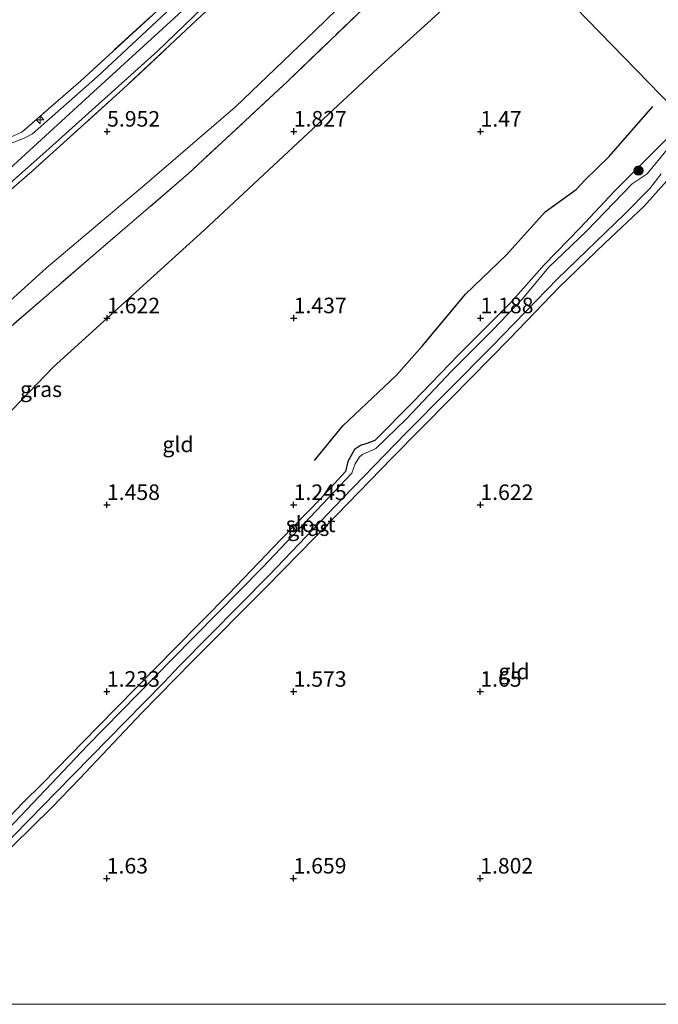
# Model space of a CAD drawing. Units: metres. Extents: x 130259 to 140000, y 443748 to 450002.
# Drawn here: x 131044 to 131146, y 443750 to 443908 of the extents above; entities that cross this region are included whole.
import ezdxf
from ezdxf.enums import TextEntityAlignment as Align

# ---------------------------------------------------------------- set-up
doc = ezdxf.new("R2010")
doc.units = ezdxf.units.M
doc.linetypes.add('IE-TERREINAFSCHEIDING', pattern=[10, 8, -2])
doc.layers.get('0').update_dxf_attribs({"lineweight": 25})
for name, color, linetype, lineweight in [('B-ME-AL-OVERIG-S-B1', 7, 'Continuous', 18), ('B-ME-GR-BOOM-S-B1', 93, 'Continuous', 18), ('B-ME-GW-GRONDWERKLIJN-L-B1', 10, 'Continuous', 25), ('B-ME-GW-HOOGTEPUNT-S-B1', 10, 'Continuous', 25), ('B-ME-GW-INSTEEKWATERGANG-L-B1', 10, 'Continuous', 25), ('B-ME-GW-KRUINLIJN-L-B1', 93, 'Continuous', 18), ('B-ME-GW-TEENLIJN-L-B1', 93, 'Continuous', 18), ('B-ME-IE-GRASLAND-GV-B6', 93, 'Continuous', 18), ('B-ME-IE-GRONDWERKLIJN-GROND_INGERICHT-GV-B6', 253, 'Continuous', 18), ('B-ME-IE-HULPGEOMETRIE-L-B1', 53, 'Continuous', 18), ('B-ME-IE-TERREINAFSCHEIDING-RASTERHEKWERK-L-B1', 8, 'IE-TERREINAFSCHEIDING', 18), ('B-ME-OG-WATER-GV-B6', 153, 'Continuous', 18), ('B-ME-VH-VERH_SOORT-BITUMEN-GV-B6', 8, 'IE-TERREINAFSCHEIDING-NATUURLIJK-HOUTWAL', 18)]:
    doc.layers.add(name, color=color, linetype=linetype, lineweight=lineweight)
doc.styles.add('NLCS-ISO', font='NLCS-ISO.TTF')
doc.linetypes.add('IE-TERREINAFSCHEIDING-NATUURLIJK-HOUTWAL', pattern='A,7,-1.5,[67,NLCS.SHX,S=0.75,R=45,X=0,Y=0],-1.5,7,-1.5,[70,NLCS.SHX,S=0.75,R=0,X=0,Y=0],-1.5', length=20)

# ---------------------------------------------------------------- blocks, each defined once
blk = doc.blocks.new('boom')
blk.add_hatch(color=256).paths.add_polyline_path([(-0.75, 0, 1), (0.75, 0, 1)])
blk.add_circle((0, 0), 0.75)
blk = doc.blocks.new('hecto')
for p, q in [((0, 0.625), (-0.625, 0)), ((0, -0.625), (0, 0.625)), ((-0.625, 0), (0.625, 0)), ((0.625, 0), (0, -0.625))]:
    blk.add_line(p, q)
blk = doc.blocks.new('hoogtepunt')
for p, q in [((-0.5, 0), (0.5, 0)), ((0, 0.5), (0, -0.5))]:
    blk.add_line(p, q)

msp = doc.modelspace()

# ---------------------------------------------------------------- linework, layer by layer
at = {"layer": 'B-ME-GW-GRONDWERKLIJN-L-B1'}
msp.add_polyline3d([(131091.15, 443837.44, 1.33), (131095.68, 443842.98, 1.34), (131104.25, 443851.06, 1.34), (131108.46, 443855.87, 1.31), (131115.39, 443864.14, 1.35), (131121.97, 443870.5, 1.42), (131128.17, 443877.4, 1.38), (131133.17, 443880.97, 1.38), (131134.63, 443882.54, 1.4), (131138.45, 443886.27, 1.41), (131145.48, 443894.35, 1.41)], dxfattribs=at)
at = {"layer": 'B-ME-GW-INSTEEKWATERGANG-L-B1'}
for points in [[(131150.69, 443892.12, 1.33), (131145.64, 443887.05, 1.35), (131139.25, 443880.65, 1.27), (131133.81, 443874.84, 1.16), (131128.05, 443868.88, 1.22), (131122.61, 443862.78, 1.27), (131114.33, 443854.44, 1.15), (131106.92, 443846.82, 1.21), (131100.82, 443840.63, 1.26), (131099.54, 443840.16, 1.26), (131098.51, 443839.84, 1.24), (131097.56, 443839.18, 1.22), (131096.5, 443837.25, 1.22), (131096.09, 443835.65, 1.29), (131092.1, 443831.28, 1.24), (131085.77, 443824.75, 1.27), (131077.29, 443815.94, 1.29), (131068.67, 443807.19, 1.26), (131056.35, 443794.68, 1.21), (131047.44, 443785.47, 1.22), (131044.21, 443782.34, 1.33), (131038.13, 443775.96, 1.33)], [(131027, 443761.39, 1.54), (131028.3, 443760.95, 1.49), (131029.64, 443761.35, 1.51), (131036.42, 443769.36, 1.53), (131048.86, 443781.6, 1.5), (131053.45, 443786.3, 1.37), (131063.34, 443796.8, 1.4), (131071.55, 443805.16, 1.44), (131083.4, 443817.11, 1.42), (131091.24, 443825.11, 1.41), (131103.56, 443837.78, 1.5), (131112.99, 443847.35, 1.52), (131122.58, 443857.06, 1.53), (131130.44, 443865.28, 1.49), (131137.8, 443872.33, 1.4), (131144.03, 443878.23, 1.38), (131150.99, 443886.04, 1.49), (131153.74, 443888.98, 1.52)]]:
    msp.add_polyline3d(points, dxfattribs=at)
at = {"layer": 'B-ME-GW-KRUINLIJN-L-B1'}
msp.add_polyline3d([(130912.61, 443750, 7.24), (130913.02, 443750.47, 7.24), (130925.33, 443764.5, 7.3), (130938.56, 443780.25, 7.25), (130954.98, 443798.64, 7.23), (130972.25, 443817.7, 7.2), (130988.61, 443834.61, 7.23), (131007.8, 443853.69, 7.22), (131023.59, 443868.03, 7.22), (131039.5, 443881.93, 7.2), (131055.61, 443896.68, 7.23), (131072.93, 443912.56, 7.27), (131091.3, 443930.24, 7.25), (131102.9, 443941.35, 7.25)], dxfattribs=at)
msp.add_polyline3d([(130912.61, 443750, 7.24), (130913.02, 443750.47, 7.24), (130925.33, 443764.5, 7.3), (130938.56, 443780.25, 7.25), (130954.98, 443798.64, 7.23), (130972.25, 443817.7, 7.2), (130988.61, 443834.61, 7.23), (131007.8, 443853.69, 7.22), (131023.59, 443868.03, 7.22), (131039.5, 443881.93, 7.2), (131055.61, 443896.68, 7.23), (131072.93, 443912.56, 7.27), (131091.3, 443930.24, 7.25), (131102.9, 443941.35, 7.25)], dxfattribs=at)
at = {"layer": 'B-ME-GW-TEENLIJN-L-B1'}
for points in [[(130963.83, 443791.32, 4.49), (130968.21, 443793.16, 3.71), (130974.92, 443797.86, 2.95), (130982.51, 443804.01, 2.67), (130997.38, 443820.13, 2.72), (131008.62, 443831.6, 2.69), (131021.59, 443844.11, 2.68), (131032.89, 443854.66, 2.67), (131047.99, 443868.32, 2.64), (131063.87, 443881.74, 2.67), (131078.42, 443894.28, 2.67), (131091.18, 443906.51, 2.64), (131105.6, 443920.54, 2.62), (131114.37, 443929.54, 2.62)], [(131123.21, 443920.43, 1.72), (131101.27, 443900.43, 1.65), (131073.38, 443874.47, 1.62), (131049.16, 443852.44, 1.52), (131032.27, 443834.92, 1.49), (131013.16, 443814.6, 1.45), (130987.32, 443789.06, 1.55), (130986.11, 443786.69, 1.55), (130986.3, 443783.69, 1.55), (130987.35, 443782.25, 1.54), (130993.78, 443778.97, 1.59), (131002.93, 443774.55, 1.54), (131007.3, 443772.53, 1.58), (131008.05, 443772.09, 1.58), (131009.01, 443770.67, 1.65)]]:
    msp.add_polyline3d(points, dxfattribs=at)
at = {"layer": 'B-ME-IE-GRASLAND-GV-B6'}
for points in [[(131100.99, 443943.32, 7.23), (131101.74, 443942.55, 7.28), (131084.84, 443926.21, 7.24), (131070.47, 443912.42, 7.25), (131056.25, 443899.14, 7.22), (131045.84, 443889.94, 7.18), (131044.46, 443889.21, 7.18), (131039.33, 443887.27, 7.24), (131032.75, 443885.12, 6.89), (131032.52, 443886.02, 6.87), (131039.38, 443888.17, 7.27), (131044.12, 443890.18, 7.18), (131053.57, 443898.46, 7.22), (131072.23, 443915.58, 7.26), (131090.51, 443933.39, 7.24), (131100.99, 443943.32, 7.23)], [(131072.23, 443915.58, 7.26), (131053.57, 443898.46, 7.22), (131044.12, 443890.18, 7.18), (131039.38, 443888.17, 7.27), (131032.52, 443886.02, 6.87), (131029.62, 443884.98, 6.65), (131023.63, 443883.24, 5.8), (131017.39, 443881.63, 4.98), (131014.35, 443881.16, 4.6), (131011.32, 443881.59, 4.09), (131005.5, 443883.94, 3.41), (131011.15, 443886.48, 3.37), (131016.05, 443890.75, 3.25), (131023.39, 443896.52, 3.29), (131032.74, 443904.34, 3.35), (131034.18, 443905.59, 3.36), (131037.62, 443907.67, 3.4), (131050.46, 443919.8, 3.44)], [(131123.21, 443920.43, 1.72), (131101.27, 443900.43, 1.65), (131073.38, 443874.47, 1.62), (131049.16, 443852.44, 1.52), (131032.27, 443834.92, 1.49)], [(131105.6, 443920.54, 2.62), (131091.18, 443906.51, 2.64), (131078.42, 443894.28, 2.67), (131063.87, 443881.74, 2.67), (131047.99, 443868.32, 2.64), (131032.89, 443854.66, 2.67)], [(131032.89, 443854.66, 2.67), (131047.99, 443868.32, 2.64), (131063.87, 443881.74, 2.67), (131078.42, 443894.28, 2.67), (131091.18, 443906.51, 2.64), (131105.6, 443920.54, 2.62)], [(131031.79, 443872.78, 7.21), (131047.98, 443887.08, 7.2), (131065.88, 443903.24, 7.21), (131080.27, 443917.09, 7.26)], [(131100.38, 443911.48, 2.41), (131086.87, 443898.42, 2.43), (131070.88, 443883.54, 2.4), (131056.45, 443871.13, 2.39), (131039.61, 443856.6, 2.45)], [(131039.61, 443856.6, 2.45), (131056.45, 443871.13, 2.39), (131070.88, 443883.54, 2.4), (131086.87, 443898.42, 2.43), (131100.38, 443911.48, 2.41)], [(131030.75, 443870.9, 7.23), (131045.76, 443883.94, 7.23), (131060.36, 443897.1, 7.24), (131074.62, 443910.52, 7.25)], [(131074.62, 443910.52, 7.25), (131060.36, 443897.1, 7.24), (131045.76, 443883.94, 7.23), (131030.75, 443870.9, 7.23)], [(131038.13, 443775.96, 1.33), (131044.21, 443782.34, 1.33), (131047.44, 443785.47, 1.22), (131056.35, 443794.68, 1.21), (131068.67, 443807.19, 1.26), (131077.29, 443815.94, 1.29), (131085.77, 443824.75, 1.27), (131092.1, 443831.28, 1.24), (131096.09, 443835.65, 1.29), (131096.5, 443837.25, 1.22), (131097.56, 443839.18, 1.22), (131098.51, 443839.84, 1.24), (131099.54, 443840.16, 1.26), (131100.82, 443840.63, 1.26), (131106.92, 443846.82, 1.21), (131114.33, 443854.44, 1.15), (131122.61, 443862.78, 1.27), (131128.05, 443868.88, 1.22), (131133.81, 443874.84, 1.16), (131139.25, 443880.65, 1.27), (131145.64, 443887.05, 1.35), (131150.69, 443892.12, 1.33)], [(131149.58, 443889.55, 0.81), (131144.6, 443883.5, 0.81), (131142.14, 443881.89, 0.81), (131134.84, 443874.28, 0.81), (131128.75, 443868.42, 0.81), (131124.56, 443863.43, 0.81), (131119.8, 443858.45, 0.81), (131113.18, 443851.83, 0.81), (131105.86, 443844.07, 0.81), (131100.97, 443839.36, 0.81), (131098.84, 443838.37, 0.81), (131098.35, 443838.01, 0.81), (131097.65, 443836.87, 0.81), (131097.13, 443835.36, 0.81), (131082.77, 443820.22, 0.81), (131068.21, 443805.42, 0.81), (131054.64, 443791.6, 0.81), (131039.97, 443776.18, 0.81)], [(131150.99, 443886.04, 1.49), (131144.03, 443878.23, 1.38), (131137.8, 443872.33, 1.4), (131130.44, 443865.28, 1.49), (131122.58, 443857.06, 1.53), (131112.99, 443847.35, 1.52), (131103.56, 443837.78, 1.5), (131091.24, 443825.11, 1.41), (131083.4, 443817.11, 1.42), (131071.55, 443805.16, 1.44), (131063.34, 443796.8, 1.4), (131053.45, 443786.3, 1.37), (131048.86, 443781.6, 1.5), (131036.42, 443769.36, 1.53)], [(131040.8, 443775.04, 0.81), (131049.7, 443784.15, 0.81), (131060.72, 443795.39, 0.81), (131066.97, 443801.78, 0.81), (131069.41, 443804.37, 0.81), (131083.9, 443819.02, 0.81), (131095.63, 443831.32, 0.81), (131105.84, 443841.88, 0.81), (131119.62, 443855.72, 0.81), (131130.21, 443866.66, 0.81), (131140.99, 443877.07, 0.81), (131145.01, 443881.16, 0.81), (131146.81, 443883.49, 0.81)]]:
    msp.add_polyline3d(points, dxfattribs=at)
at = {"layer": 'B-ME-IE-GRONDWERKLIJN-GROND_INGERICHT-GV-B6'}
for points in [[(131032.27, 443834.92, 1.49), (131049.16, 443852.44, 1.52), (131073.38, 443874.47, 1.62), (131101.27, 443900.43, 1.65), (131123.21, 443920.43, 1.72)], [(131123.21, 443920.43, 1.72), (131150.69, 443892.12, 1.33), (131145.64, 443887.05, 1.35), (131139.25, 443880.65, 1.27), (131133.81, 443874.84, 1.16), (131128.05, 443868.88, 1.22), (131122.61, 443862.78, 1.27), (131114.33, 443854.44, 1.15), (131106.92, 443846.82, 1.21), (131100.82, 443840.63, 1.26), (131099.54, 443840.16, 1.26), (131098.51, 443839.84, 1.24), (131097.56, 443839.18, 1.22), (131096.5, 443837.25, 1.22), (131096.09, 443835.65, 1.29), (131092.1, 443831.28, 1.24), (131085.77, 443824.75, 1.27), (131077.29, 443815.94, 1.29), (131068.67, 443807.19, 1.26), (131056.35, 443794.68, 1.21), (131047.44, 443785.47, 1.22), (131044.21, 443782.34, 1.33), (131038.13, 443775.96, 1.33)], [(131150.69, 443892.12, 1.33), (131123.21, 443920.43, 1.72)], [(131036.42, 443769.36, 1.53), (131048.86, 443781.6, 1.5), (131053.45, 443786.3, 1.37), (131063.34, 443796.8, 1.4), (131071.55, 443805.16, 1.44), (131083.4, 443817.11, 1.42), (131091.24, 443825.11, 1.41), (131103.56, 443837.78, 1.5), (131112.99, 443847.35, 1.52), (131122.58, 443857.06, 1.53), (131130.44, 443865.28, 1.49), (131137.8, 443872.33, 1.4), (131144.03, 443878.23, 1.38), (131150.99, 443886.04, 1.49)], [(131036.42, 443769.36, 1.53), (131048.86, 443781.6, 1.5), (131053.45, 443786.3, 1.37), (131063.34, 443796.8, 1.4), (131071.55, 443805.16, 1.44), (131083.4, 443817.11, 1.42), (131091.24, 443825.11, 1.41), (131103.56, 443837.78, 1.5), (131112.99, 443847.35, 1.52), (131122.58, 443857.06, 1.53), (131130.44, 443865.28, 1.49), (131137.8, 443872.33, 1.4), (131144.03, 443878.23, 1.38), (131150.99, 443886.04, 1.49)], [(131151.22, 443750, 2.62), (131031.8, 443750, 1.48)], [(131151.22, 443750, 2.62), (131031.8, 443750, 1.48)]]:
    msp.add_polyline3d(points, dxfattribs=at)
at = {"layer": 'B-ME-IE-HULPGEOMETRIE-L-B1'}
msp.add_polyline3d([(131088.73, 443955.95, 3.31), (131088.95, 443955.72, 3.4), (131100.61, 443943.71, 7.12), (131100.99, 443943.32, 7.23), (131101.74, 443942.55, 7.28), (131104.19, 443940.02, 7.24), (131104.76, 443939.43, 7.21), (131114.37, 443929.54, 2.62), (131116.75, 443927.09, 2.35), (131123.21, 443920.43, 1.72), (131150.69, 443892.12, 1.33)], dxfattribs=at)
msp.add_polyline3d([(131088.73, 443955.95, 3.31), (131088.95, 443955.72, 3.4), (131100.61, 443943.71, 7.12), (131100.99, 443943.32, 7.23), (131101.74, 443942.55, 7.28), (131104.19, 443940.02, 7.24), (131104.76, 443939.43, 7.21), (131114.37, 443929.54, 2.62), (131116.75, 443927.09, 2.35), (131123.21, 443920.43, 1.72), (131150.69, 443892.12, 1.33)], dxfattribs=at)
at = {"layer": 'B-ME-IE-TERREINAFSCHEIDING-RASTERHEKWERK-L-B1'}
for points in [[(131100.99, 443943.32, 7.23), (131090.51, 443933.39, 7.24), (131072.23, 443915.58, 7.26), (131053.57, 443898.46, 7.22), (131044.12, 443890.18, 7.18), (131039.38, 443888.17, 7.27), (131032.52, 443886.02, 6.87), (131029.62, 443884.98, 6.65), (131023.63, 443883.24, 5.8), (131017.39, 443881.63, 4.98), (131014.35, 443881.16, 4.6), (131011.32, 443881.59, 4.09), (131005.5, 443883.94, 3.41)], [(131104.76, 443939.43, 7.21), (131095.89, 443930.98, 7.19), (131074.62, 443910.52, 7.25), (131060.36, 443897.1, 7.24), (131045.76, 443883.94, 7.23), (131030.75, 443870.9, 7.23), (131015.52, 443857.31, 7.23), (131001.47, 443843.91, 7.22), (130990.97, 443833.29, 7.26), (130978.2, 443819.9, 7.21), (130963.93, 443804.83, 7.23), (130950.37, 443789.6, 7.2), (130941.73, 443779.16, 7.18)], [(131116.75, 443927.09, 2.35), (131100.38, 443911.48, 2.41), (131086.87, 443898.42, 2.43), (131070.88, 443883.54, 2.4), (131056.45, 443871.13, 2.39), (131039.61, 443856.6, 2.45), (131030.06, 443848.19, 2.44), (131020.54, 443839.31, 2.44), (131013.78, 443832.75, 2.42), (131004.78, 443823.44, 2.47), (130993.66, 443812.05, 2.51), (130982.57, 443800.55, 2.48), (130974.04, 443791.68, 2.99), (130971.16, 443788.35, 3.53)]]:
    msp.add_polyline3d(points, dxfattribs=at)
at = {"layer": 'B-ME-OG-WATER-GV-B6'}
for points in [[(131039.97, 443776.18, 0.81), (131054.64, 443791.6, 0.81), (131068.21, 443805.42, 0.81), (131082.77, 443820.22, 0.81), (131097.13, 443835.36, 0.81), (131097.65, 443836.87, 0.81), (131098.35, 443838.01, 0.81), (131098.84, 443838.37, 0.81), (131100.97, 443839.36, 0.81), (131105.86, 443844.07, 0.81), (131113.18, 443851.83, 0.81), (131119.8, 443858.45, 0.81), (131124.56, 443863.43, 0.81), (131128.75, 443868.42, 0.81), (131134.84, 443874.28, 0.81), (131142.14, 443881.89, 0.81), (131144.6, 443883.5, 0.81), (131149.58, 443889.55, 0.81)], [(131146.81, 443883.49, 0.81), (131145.01, 443881.16, 0.81), (131140.99, 443877.07, 0.81), (131130.21, 443866.66, 0.81), (131119.62, 443855.72, 0.81), (131105.84, 443841.88, 0.81), (131095.63, 443831.32, 0.81), (131083.9, 443819.02, 0.81), (131069.41, 443804.37, 0.81), (131066.97, 443801.78, 0.81), (131060.72, 443795.39, 0.81), (131049.7, 443784.15, 0.81), (131040.8, 443775.04, 0.81)]]:
    msp.add_polyline3d(points, dxfattribs=at)
at = {"layer": 'B-ME-VH-VERH_SOORT-BITUMEN-GV-B6'}
for points in [[(131080.27, 443917.09, 7.26), (131065.88, 443903.24, 7.21), (131047.98, 443887.08, 7.2), (131031.79, 443872.78, 7.21), (131014.54, 443857.49, 7.22), (130999.51, 443842.95, 7.22), (130987.71, 443831.14, 7.22), (130975.19, 443818.14, 7.24), (130962.36, 443804.21, 7.21), (130951.11, 443791.8, 7.18), (130941.21, 443780.4, 7.22), (130934.91, 443772.73, 7.28), (130934.61, 443772.38, 7.28), (130924.35, 443760.53, 7.3), (130915.07, 443750, 7.26), (130910.28, 443750, 7.21)], [(131080.27, 443917.09, 7.26), (131065.88, 443903.24, 7.21), (131047.98, 443887.08, 7.2), (131031.79, 443872.78, 7.21), (131014.54, 443857.49, 7.22), (130999.51, 443842.95, 7.22), (130987.71, 443831.14, 7.22), (130975.19, 443818.14, 7.24), (130962.36, 443804.21, 7.21), (130951.11, 443791.8, 7.18), (130941.21, 443780.4, 7.22), (130934.91, 443772.73, 7.28), (130934.61, 443772.38, 7.28), (130924.35, 443760.53, 7.3), (130915.07, 443750, 7.26), (130910.28, 443750, 7.21)], [(131039.33, 443887.27, 7.24), (131044.46, 443889.21, 7.18), (131045.84, 443889.94, 7.18), (131056.25, 443899.14, 7.22), (131070.47, 443912.42, 7.25)], [(131039.33, 443887.27, 7.24), (131044.46, 443889.21, 7.18), (131045.84, 443889.94, 7.18), (131056.25, 443899.14, 7.22), (131070.47, 443912.42, 7.25)]]:
    msp.add_polyline3d(points, dxfattribs=at)

# ---------------------------------------------------------------- block references
at = {"layer": 'B-ME-AL-OVERIG-S-B1', "rotation": 90}
msp.add_blockref('hecto', (131047.03, 443892.19, 7.27), dxfattribs=at)
at = {"layer": 'B-ME-GR-BOOM-S-B1', "rotation": 90}
msp.add_blockref('boom', (131143.17, 443884.01, 1.22), dxfattribs=at)
at = {"layer": 'B-ME-GW-HOOGTEPUNT-S-B1', "rotation": 90}
for p in [(131057.81, 443890.31, 5.95), (131057.81, 443890.31, 5.95), (131087.8, 443890.32, 1.83), (131087.8, 443890.32, 1.83), (131117.8, 443890.31, 1.47), (131117.8, 443890.31, 1.47), (131057.8, 443860.3, 1.62), (131057.8, 443860.3, 1.62), (131087.79, 443860.31, 1.44), (131087.79, 443860.31, 1.44), (131117.8, 443860.31, 1.19), (131117.8, 443860.31, 1.19), (131057.78, 443830.29, 1.46), (131057.78, 443830.29, 1.46), (131087.78, 443830.29, 1.25), (131087.78, 443830.29, 1.25), (131117.78, 443830.29, 1.62), (131117.78, 443830.29, 1.62), (131057.77, 443800.27, 1.23), (131057.77, 443800.27, 1.23), (131087.77, 443800.27, 1.57), (131087.77, 443800.27, 1.57), (131117.77, 443800.27, 1.65), (131117.77, 443800.27, 1.65), (131057.75, 443770.24, 1.63), (131057.75, 443770.24, 1.63), (131087.75, 443770.24, 1.66), (131087.75, 443770.24, 1.66), (131117.75, 443770.24, 1.8), (131117.75, 443770.24, 1.8)]:
    msp.add_blockref('hoogtepunt', p, dxfattribs=at)

# ---------------------------------------------------------------- texts
at = {"layer": 'B-ME-GW-HOOGTEPUNT-S-B1', "ltscale": 0.2, "style": 'NLCS-ISO'}
for s, p in [('5.952', (131057.81, 443890.31, 5.95)), ('5.952', (131057.81, 443890.31, 5.95)), ('1.827', (131087.8, 443890.32, 1.83)), ('1.827', (131087.8, 443890.32, 1.83)), ('1.47', (131117.8, 443890.31, 1.47)), ('1.47', (131117.8, 443890.31, 1.47)), ('1.622', (131057.8, 443860.3, 1.62)), ('1.622', (131057.8, 443860.3, 1.62)), ('1.437', (131087.79, 443860.31, 1.44)), ('1.437', (131087.79, 443860.31, 1.44)), ('1.188', (131117.8, 443860.31, 1.19)), ('1.188', (131117.8, 443860.31, 1.19)), ('1.458', (131057.78, 443830.29, 1.46)), ('1.458', (131057.78, 443830.29, 1.46)), ('1.245', (131087.78, 443830.29, 1.25)), ('1.245', (131087.78, 443830.29, 1.25)), ('1.622', (131117.78, 443830.29, 1.62)), ('1.622', (131117.78, 443830.29, 1.62)), ('1.233', (131057.77, 443800.27, 1.23)), ('1.233', (131057.77, 443800.27, 1.23)), ('1.573', (131087.77, 443800.27, 1.57)), ('1.573', (131087.77, 443800.27, 1.57)), ('1.65', (131117.77, 443800.27, 1.65)), ('1.65', (131117.77, 443800.27, 1.65)), ('1.63', (131057.75, 443770.24, 1.63)), ('1.63', (131057.75, 443770.24, 1.63)), ('1.659', (131087.75, 443770.24, 1.66)), ('1.659', (131087.75, 443770.24, 1.66)), ('1.802', (131117.75, 443770.24, 1.8)), ('1.802', (131117.75, 443770.24, 1.8))]:
    msp.add_text(s, height=2.5, dxfattribs=at).set_placement(p, align=Align.BOTTOM_LEFT)
at = {"layer": 'B-ME-IE-GRASLAND-GV-B6', "ltscale": 0.2, "style": 'NLCS-ISO'}
for p in [(131047.19, 443848.88), (131090.14, 443826.54)]:
    msp.add_text('gras', height=2.5, dxfattribs=at).set_placement(p, align=Align.MIDDLE_CENTER)
at = {"layer": 'B-ME-IE-GRONDWERKLIJN-GROND_INGERICHT-GV-B6', "ltscale": 0.2, "style": 'NLCS-ISO'}
for p in [(131069.2, 443840.02), (131123.19, 443803.5), (131123.19, 443803.5)]:
    msp.add_text('gld', height=2.5, dxfattribs=at).set_placement(p, align=Align.MIDDLE_CENTER)
at = {"layer": 'B-ME-OG-WATER-GV-B6', "ltscale": 0.2, "style": 'NLCS-ISO'}
msp.add_text('sloot', height=2.5, dxfattribs=at).set_placement((131090.51, 443827.17), align=Align.MIDDLE_CENTER)

doc.saveas('drawing.dxf')
